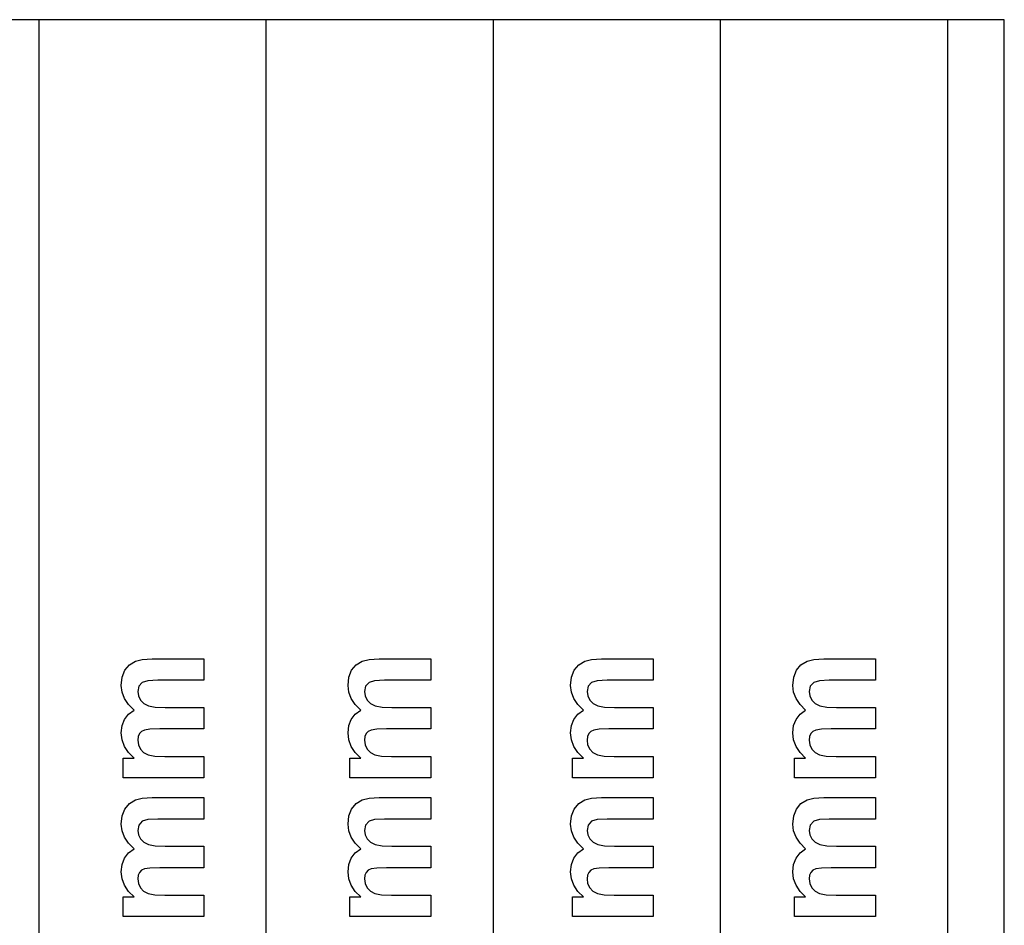
# Model space of a CAD drawing. Units: metres. Extents: x 298 to 6408, y -126 to 1371.
# Drawn here: x 3421 to 3768, y 896 to 1215 of the extents above; entities that cross this region are included whole.
import ezdxf

# ---------------------------------------------------------------- set-up
doc = ezdxf.new("R2010")
doc.units = ezdxf.units.M

msp = doc.modelspace()

# ---------------------------------------------------------------- linework, layer by layer
at = {"layer": '80mm x +-1060mm'}
for p, q in [((3460.1, 988.14), (3462.27, 989.49)), ((3462.27, 989.49), (3464.65, 990.07)), ((3464.65, 990.07), (3468.17, 990.27)), ((3468.17, 990.27), (3486.38, 990.27)), ((3486.38, 990.27), (3486.38, 982.73)), ((3539.98, 988.14), (3542.15, 989.49)), ((3542.15, 989.49), (3544.53, 990.07)), ((3544.53, 990.07), (3548.05, 990.27)), ((3548.05, 990.27), (3566.26, 990.27)), ((3566.26, 990.27), (3566.26, 982.73)), ((3618.39, 988.14), (3620.56, 989.49)), ((3620.56, 989.49), (3622.94, 990.07)), ((3622.94, 990.07), (3626.46, 990.27)), ((3626.46, 990.27), (3644.67, 990.27)), ((3644.67, 990.27), (3644.67, 982.73)), ((3696.66, 988.14), (3698.83, 989.49)), ((3698.83, 989.49), (3701.21, 990.07)), ((3701.21, 990.07), (3704.73, 990.27)), ((3704.73, 990.27), (3722.94, 990.27)), ((3722.94, 990.27), (3722.94, 982.73)), ((3457.57, 983.83), (3458.52, 986.25)), ((3458.52, 986.25), (3460.1, 988.14)), ((3537.45, 983.83), (3538.4, 986.25)), ((3538.4, 986.25), (3539.98, 988.14)), ((3615.86, 983.83), (3616.81, 986.25)), ((3616.81, 986.25), (3618.39, 988.14)), ((3694.13, 983.83), (3695.08, 986.25)), ((3695.08, 986.25), (3696.66, 988.14)), ((3457.25, 980.93), (3457.57, 983.83)), ((3464.63, 981.95), (3463.42, 980.62)), ((3466.61, 982.54), (3464.63, 981.95)), ((3470.1, 982.73), (3466.61, 982.54)), ((3486.38, 982.73), (3470.1, 982.73)), ((3537.13, 980.93), (3537.45, 983.83)), ((3544.51, 981.95), (3543.3, 980.62)), ((3546.49, 982.54), (3544.51, 981.95)), ((3549.98, 982.73), (3546.49, 982.54)), ((3566.26, 982.73), (3549.98, 982.73)), ((3615.54, 980.93), (3615.86, 983.83)), ((3622.92, 981.95), (3621.71, 980.62)), ((3624.9, 982.54), (3622.92, 981.95)), ((3628.39, 982.73), (3624.9, 982.54)), ((3644.67, 982.73), (3628.39, 982.73)), ((3693.81, 980.93), (3694.13, 983.83)), ((3701.19, 981.95), (3699.98, 980.62)), ((3703.17, 982.54), (3701.19, 981.95)), ((3706.66, 982.73), (3703.17, 982.54)), ((3722.94, 982.73), (3706.66, 982.73)), ((3457.53, 978.54), (3457.25, 980.93)), ((3458.38, 976.29), (3457.53, 978.54)), ((3463.42, 980.62), (3463.02, 978.73)), ((3463.02, 978.73), (3463.26, 977.2)), ((3537.41, 978.54), (3537.13, 980.93)), ((3538.26, 976.29), (3537.41, 978.54)), ((3543.3, 980.62), (3542.9, 978.73)), ((3542.9, 978.73), (3543.14, 977.2)), ((3615.82, 978.54), (3615.54, 980.93)), ((3616.67, 976.29), (3615.82, 978.54)), ((3621.71, 980.62), (3621.31, 978.73)), ((3621.31, 978.73), (3621.55, 977.2)), ((3694.09, 978.54), (3693.81, 980.93)), ((3694.94, 976.29), (3694.09, 978.54)), ((3699.98, 980.62), (3699.58, 978.73)), ((3699.58, 978.73), (3699.82, 977.2)), ((3459.79, 974.19), (3458.38, 976.29)), ((3463.26, 977.2), (3463.98, 975.76)), ((3463.98, 975.76), (3465.17, 974.56)), ((3539.67, 974.19), (3538.26, 976.29)), ((3543.14, 977.2), (3543.86, 975.76)), ((3543.86, 975.76), (3545.05, 974.56)), ((3618.08, 974.19), (3616.67, 976.29)), ((3621.55, 977.2), (3622.27, 975.76)), ((3622.27, 975.76), (3623.46, 974.56)), ((3696.35, 974.19), (3694.94, 976.29)), ((3699.82, 977.2), (3700.54, 975.76)), ((3700.54, 975.76), (3701.73, 974.56)), ((3461.78, 972.24), (3459.79, 974.19)), ((3459.79, 970.77), (3461.78, 972.24)), ((3465.17, 974.56), (3466.81, 973.74)), ((3466.81, 973.74), (3469.22, 973.28)), ((3469.22, 973.28), (3472.7, 973.13)), ((3472.7, 973.13), (3486.38, 973.13)), ((3486.38, 973.13), (3486.38, 965.59)), ((3541.66, 972.24), (3539.67, 974.19)), ((3539.67, 970.77), (3541.66, 972.24)), ((3545.05, 974.56), (3546.69, 973.74)), ((3546.69, 973.74), (3549.1, 973.28)), ((3549.1, 973.28), (3552.58, 973.13)), ((3552.58, 973.13), (3566.26, 973.13)), ((3566.26, 973.13), (3566.26, 965.59)), ((3620.07, 972.24), (3618.08, 974.19)), ((3618.08, 970.77), (3620.07, 972.24)), ((3623.46, 974.56), (3625.1, 973.74)), ((3625.1, 973.74), (3627.51, 973.28)), ((3627.51, 973.28), (3630.99, 973.13)), ((3630.99, 973.13), (3644.67, 973.13)), ((3644.67, 973.13), (3644.67, 965.59)), ((3698.34, 972.24), (3696.35, 974.19)), ((3696.35, 970.77), (3698.34, 972.24)), ((3701.73, 974.56), (3703.37, 973.74)), ((3703.37, 973.74), (3705.78, 973.28)), ((3705.78, 973.28), (3709.26, 973.13)), ((3709.26, 973.13), (3722.94, 973.13)), ((3722.94, 973.13), (3722.94, 965.59)), ((3457.53, 966.75), (3458.38, 968.94)), ((3458.38, 968.94), (3459.79, 970.77)), ((3537.41, 966.75), (3538.26, 968.94)), ((3538.26, 968.94), (3539.67, 970.77)), ((3615.82, 966.75), (3616.67, 968.94)), ((3616.67, 968.94), (3618.08, 970.77)), ((3694.09, 966.75), (3694.94, 968.94)), ((3694.94, 968.94), (3696.35, 970.77)), ((3457.25, 964.19), (3457.53, 966.75)), ((3464.35, 964.67), (3463.61, 963.94)), ((3465.4, 965.19), (3464.35, 964.67)), ((3467.35, 965.49), (3465.4, 965.19)), ((3470.77, 965.59), (3467.35, 965.49)), ((3486.38, 965.59), (3470.77, 965.59)), ((3537.13, 964.19), (3537.41, 966.75)), ((3544.23, 964.67), (3543.49, 963.94)), ((3545.28, 965.19), (3544.23, 964.67)), ((3547.23, 965.49), (3545.28, 965.19)), ((3550.65, 965.59), (3547.23, 965.49)), ((3566.26, 965.59), (3550.65, 965.59)), ((3615.54, 964.19), (3615.82, 966.75)), ((3622.64, 964.67), (3621.9, 963.94)), ((3623.69, 965.19), (3622.64, 964.67)), ((3625.64, 965.49), (3623.69, 965.19)), ((3629.06, 965.59), (3625.64, 965.49)), ((3644.67, 965.59), (3629.06, 965.59)), ((3693.81, 964.19), (3694.09, 966.75)), ((3700.91, 964.67), (3700.17, 963.94)), ((3701.96, 965.19), (3700.91, 964.67)), ((3703.91, 965.49), (3701.96, 965.19)), ((3707.33, 965.59), (3703.91, 965.49)), ((3722.94, 965.59), (3707.33, 965.59)), ((3457.53, 961.71), (3457.25, 964.19)), ((3458.38, 959.4), (3457.53, 961.71)), ((3463.16, 962.94), (3463.02, 961.64)), ((3463.02, 961.64), (3463.25, 959.99)), ((3463.61, 963.94), (3463.16, 962.94)), ((3537.41, 961.71), (3537.13, 964.19)), ((3538.26, 959.4), (3537.41, 961.71)), ((3543.04, 962.94), (3542.9, 961.64)), ((3542.9, 961.64), (3543.13, 959.99)), ((3543.49, 963.94), (3543.04, 962.94)), ((3615.82, 961.71), (3615.54, 964.19)), ((3616.67, 959.4), (3615.82, 961.71)), ((3621.45, 962.94), (3621.31, 961.64)), ((3621.31, 961.64), (3621.54, 959.99)), ((3621.9, 963.94), (3621.45, 962.94)), ((3694.09, 961.71), (3693.81, 964.19)), ((3694.94, 959.4), (3694.09, 961.71)), ((3699.72, 962.94), (3699.58, 961.64)), ((3699.58, 961.64), (3699.81, 959.99)), ((3700.17, 963.94), (3699.72, 962.94)), ((3459.8, 957.27), (3458.38, 959.4)), ((3463.25, 959.99), (3463.96, 958.51)), ((3463.96, 958.51), (3465.1, 957.31)), ((3539.68, 957.27), (3538.26, 959.4)), ((3543.13, 959.99), (3543.84, 958.51)), ((3543.84, 958.51), (3544.98, 957.31)), ((3618.09, 957.27), (3616.67, 959.4)), ((3621.54, 959.99), (3622.25, 958.51)), ((3622.25, 958.51), (3623.39, 957.31)), ((3696.36, 957.27), (3694.94, 959.4)), ((3699.81, 959.99), (3700.52, 958.51)), ((3700.52, 958.51), (3701.66, 957.31)), ((3457.89, 948.36), (3457.89, 955.31)), ((3457.89, 955.31), (3461.78, 955.31)), ((3461.78, 955.31), (3459.8, 957.27)), ((3465.1, 957.31), (3466.67, 956.51)), ((3466.67, 956.51), (3469.02, 956.05)), ((3469.02, 956.05), (3472.54, 955.9)), ((3472.54, 955.9), (3486.38, 955.9)), ((3486.38, 955.9), (3486.38, 948.36)), ((3537.77, 948.36), (3537.77, 955.31)), ((3537.77, 955.31), (3541.66, 955.31)), ((3541.66, 955.31), (3539.68, 957.27)), ((3544.98, 957.31), (3546.55, 956.51)), ((3546.55, 956.51), (3548.9, 956.05)), ((3548.9, 956.05), (3552.42, 955.9)), ((3552.42, 955.9), (3566.26, 955.9)), ((3566.26, 955.9), (3566.26, 948.36)), ((3616.18, 948.36), (3616.18, 955.31)), ((3616.18, 955.31), (3620.07, 955.31)), ((3620.07, 955.31), (3618.09, 957.27)), ((3623.39, 957.31), (3624.96, 956.51)), ((3624.96, 956.51), (3627.31, 956.05)), ((3627.31, 956.05), (3630.83, 955.9)), ((3630.83, 955.9), (3644.67, 955.9)), ((3644.67, 955.9), (3644.67, 948.36)), ((3694.45, 948.36), (3694.45, 955.31)), ((3694.45, 955.31), (3698.34, 955.31)), ((3698.34, 955.31), (3696.36, 957.27)), ((3701.66, 957.31), (3703.23, 956.51)), ((3703.23, 956.51), (3705.58, 956.05)), ((3705.58, 956.05), (3709.1, 955.9)), ((3709.1, 955.9), (3722.94, 955.9)), ((3722.94, 955.9), (3722.94, 948.36)), ((3486.38, 948.36), (3457.89, 948.36)), ((3566.26, 948.36), (3537.77, 948.36)), ((3644.67, 948.36), (3616.18, 948.36)), ((3722.94, 948.36), (3694.45, 948.36)), ((3460.1, 939.29), (3462.27, 940.64)), ((3462.27, 940.64), (3464.65, 941.22)), ((3464.65, 941.22), (3468.17, 941.42)), ((3468.17, 941.42), (3486.38, 941.42)), ((3486.38, 941.42), (3486.38, 933.88)), ((3539.98, 939.29), (3542.15, 940.64)), ((3542.15, 940.64), (3544.53, 941.22)), ((3544.53, 941.22), (3548.05, 941.42)), ((3548.05, 941.42), (3566.26, 941.42)), ((3566.26, 941.42), (3566.26, 933.88)), ((3618.39, 939.29), (3620.56, 940.64)), ((3620.56, 940.64), (3622.94, 941.22)), ((3622.94, 941.22), (3626.46, 941.42)), ((3626.46, 941.42), (3644.67, 941.42)), ((3644.67, 941.42), (3644.67, 933.88)), ((3696.66, 939.29), (3698.83, 940.64)), ((3698.83, 940.64), (3701.21, 941.22)), ((3701.21, 941.22), (3704.73, 941.42)), ((3704.73, 941.42), (3722.94, 941.42)), ((3722.94, 941.42), (3722.94, 933.88)), ((3457.57, 934.98), (3458.52, 937.39)), ((3458.52, 937.39), (3460.1, 939.29)), ((3537.45, 934.98), (3538.4, 937.39)), ((3538.4, 937.39), (3539.98, 939.29)), ((3615.86, 934.98), (3616.81, 937.39)), ((3616.81, 937.39), (3618.39, 939.29)), ((3694.13, 934.98), (3695.08, 937.39)), ((3695.08, 937.39), (3696.66, 939.29)), ((3457.25, 932.08), (3457.57, 934.98)), ((3464.63, 933.1), (3463.42, 931.77)), ((3466.61, 933.68), (3464.63, 933.1)), ((3470.1, 933.88), (3466.61, 933.68)), ((3486.38, 933.88), (3470.1, 933.88)), ((3537.13, 932.08), (3537.45, 934.98)), ((3544.51, 933.1), (3543.3, 931.77)), ((3546.49, 933.68), (3544.51, 933.1)), ((3549.98, 933.88), (3546.49, 933.68)), ((3566.26, 933.88), (3549.98, 933.88)), ((3615.54, 932.08), (3615.86, 934.98)), ((3622.92, 933.1), (3621.71, 931.77)), ((3624.9, 933.68), (3622.92, 933.1)), ((3628.39, 933.88), (3624.9, 933.68)), ((3644.67, 933.88), (3628.39, 933.88)), ((3693.81, 932.08), (3694.13, 934.98)), ((3701.19, 933.1), (3699.98, 931.77)), ((3703.17, 933.68), (3701.19, 933.1)), ((3706.66, 933.88), (3703.17, 933.68)), ((3722.94, 933.88), (3706.66, 933.88)), ((3457.53, 929.69), (3457.25, 932.08)), ((3458.38, 927.44), (3457.53, 929.69)), ((3463.42, 931.77), (3463.02, 929.88)), ((3463.02, 929.88), (3463.26, 928.34)), ((3537.41, 929.69), (3537.13, 932.08)), ((3538.26, 927.44), (3537.41, 929.69)), ((3543.3, 931.77), (3542.9, 929.88)), ((3542.9, 929.88), (3543.14, 928.34)), ((3615.82, 929.69), (3615.54, 932.08)), ((3616.67, 927.44), (3615.82, 929.69)), ((3621.71, 931.77), (3621.31, 929.88)), ((3621.31, 929.88), (3621.55, 928.34)), ((3694.09, 929.69), (3693.81, 932.08)), ((3694.94, 927.44), (3694.09, 929.69)), ((3699.98, 931.77), (3699.58, 929.88)), ((3699.58, 929.88), (3699.82, 928.34)), ((3459.79, 925.34), (3458.38, 927.44)), ((3463.26, 928.34), (3463.98, 926.9)), ((3463.98, 926.9), (3465.17, 925.7)), ((3539.67, 925.34), (3538.26, 927.44)), ((3543.14, 928.34), (3543.86, 926.9)), ((3543.86, 926.9), (3545.05, 925.7)), ((3618.08, 925.34), (3616.67, 927.44)), ((3621.55, 928.34), (3622.27, 926.9)), ((3622.27, 926.9), (3623.46, 925.7)), ((3696.35, 925.34), (3694.94, 927.44)), ((3699.82, 928.34), (3700.54, 926.9)), ((3700.54, 926.9), (3701.73, 925.7)), ((3461.78, 923.39), (3459.79, 925.34)), ((3459.79, 921.92), (3461.78, 923.39)), ((3465.17, 925.7), (3466.81, 924.89)), ((3466.81, 924.89), (3469.22, 924.43)), ((3469.22, 924.43), (3472.7, 924.27)), ((3472.7, 924.27), (3486.38, 924.27)), ((3486.38, 924.27), (3486.38, 916.73)), ((3541.66, 923.39), (3539.67, 925.34)), ((3539.67, 921.92), (3541.66, 923.39)), ((3545.05, 925.7), (3546.69, 924.89)), ((3546.69, 924.89), (3549.1, 924.43)), ((3549.1, 924.43), (3552.58, 924.27)), ((3552.58, 924.27), (3566.26, 924.27)), ((3566.26, 924.27), (3566.26, 916.73)), ((3620.07, 923.39), (3618.08, 925.34)), ((3618.08, 921.92), (3620.07, 923.39)), ((3623.46, 925.7), (3625.1, 924.89)), ((3625.1, 924.89), (3627.51, 924.43)), ((3627.51, 924.43), (3630.99, 924.27)), ((3630.99, 924.27), (3644.67, 924.27)), ((3644.67, 924.27), (3644.67, 916.73)), ((3698.34, 923.39), (3696.35, 925.34)), ((3696.35, 921.92), (3698.34, 923.39)), ((3701.73, 925.7), (3703.37, 924.89)), ((3703.37, 924.89), (3705.78, 924.43)), ((3705.78, 924.43), (3709.26, 924.27)), ((3709.26, 924.27), (3722.94, 924.27)), ((3722.94, 924.27), (3722.94, 916.73)), ((3457.53, 917.9), (3458.38, 920.09)), ((3458.38, 920.09), (3459.79, 921.92)), ((3537.41, 917.9), (3538.26, 920.09)), ((3538.26, 920.09), (3539.67, 921.92)), ((3615.82, 917.9), (3616.67, 920.09)), ((3616.67, 920.09), (3618.08, 921.92)), ((3694.09, 917.9), (3694.94, 920.09)), ((3694.94, 920.09), (3696.35, 921.92)), ((3457.25, 915.34), (3457.53, 917.9)), ((3464.35, 915.82), (3463.61, 915.08)), ((3465.4, 916.33), (3464.35, 915.82)), ((3467.35, 916.63), (3465.4, 916.33)), ((3470.77, 916.73), (3467.35, 916.63)), ((3486.38, 916.73), (3470.77, 916.73)), ((3537.13, 915.34), (3537.41, 917.9)), ((3544.23, 915.82), (3543.49, 915.08)), ((3545.28, 916.33), (3544.23, 915.82)), ((3547.23, 916.63), (3545.28, 916.33)), ((3550.65, 916.73), (3547.23, 916.63)), ((3566.26, 916.73), (3550.65, 916.73)), ((3615.54, 915.34), (3615.82, 917.9)), ((3622.64, 915.82), (3621.9, 915.08)), ((3623.69, 916.33), (3622.64, 915.82)), ((3625.64, 916.63), (3623.69, 916.33)), ((3629.06, 916.73), (3625.64, 916.63)), ((3644.67, 916.73), (3629.06, 916.73)), ((3693.81, 915.34), (3694.09, 917.9)), ((3700.91, 915.82), (3700.17, 915.08)), ((3701.96, 916.33), (3700.91, 915.82)), ((3703.91, 916.63), (3701.96, 916.33)), ((3707.33, 916.73), (3703.91, 916.63)), ((3722.94, 916.73), (3707.33, 916.73)), ((3457.53, 912.85), (3457.25, 915.34)), ((3458.38, 910.54), (3457.53, 912.85)), ((3463.16, 914.09), (3463.02, 912.79)), ((3463.02, 912.79), (3463.25, 911.13)), ((3463.61, 915.08), (3463.16, 914.09)), ((3537.41, 912.85), (3537.13, 915.34)), ((3538.26, 910.54), (3537.41, 912.85)), ((3543.04, 914.09), (3542.9, 912.79)), ((3542.9, 912.79), (3543.13, 911.13)), ((3543.49, 915.08), (3543.04, 914.09)), ((3615.82, 912.85), (3615.54, 915.34)), ((3616.67, 910.54), (3615.82, 912.85)), ((3621.45, 914.09), (3621.31, 912.79)), ((3621.31, 912.79), (3621.54, 911.13)), ((3621.9, 915.08), (3621.45, 914.09)), ((3694.09, 912.85), (3693.81, 915.34)), ((3694.94, 910.54), (3694.09, 912.85)), ((3699.72, 914.09), (3699.58, 912.79)), ((3699.58, 912.79), (3699.81, 911.13)), ((3700.17, 915.08), (3699.72, 914.09)), ((3459.8, 908.41), (3458.38, 910.54)), ((3463.25, 911.13), (3463.96, 909.65)), ((3463.96, 909.65), (3465.1, 908.46)), ((3539.68, 908.41), (3538.26, 910.54)), ((3543.13, 911.13), (3543.84, 909.65)), ((3543.84, 909.65), (3544.98, 908.46)), ((3618.09, 908.41), (3616.67, 910.54)), ((3621.54, 911.13), (3622.25, 909.65)), ((3622.25, 909.65), (3623.39, 908.46)), ((3696.36, 908.41), (3694.94, 910.54)), ((3699.81, 911.13), (3700.52, 909.65)), ((3700.52, 909.65), (3701.66, 908.46)), ((3457.89, 899.51), (3457.89, 906.46)), ((3457.89, 906.46), (3461.78, 906.46)), ((3461.78, 906.46), (3459.8, 908.41)), ((3465.1, 908.46), (3466.67, 907.65)), ((3466.67, 907.65), (3469.02, 907.2)), ((3469.02, 907.2), (3472.54, 907.05)), ((3472.54, 907.05), (3486.38, 907.05)), ((3486.38, 907.05), (3486.38, 899.51)), ((3537.77, 899.51), (3537.77, 906.46)), ((3537.77, 906.46), (3541.66, 906.46)), ((3541.66, 906.46), (3539.68, 908.41)), ((3544.98, 908.46), (3546.55, 907.65)), ((3546.55, 907.65), (3548.9, 907.2)), ((3548.9, 907.2), (3552.42, 907.05)), ((3552.42, 907.05), (3566.26, 907.05)), ((3566.26, 907.05), (3566.26, 899.51)), ((3616.18, 899.51), (3616.18, 906.46)), ((3616.18, 906.46), (3620.07, 906.46)), ((3620.07, 906.46), (3618.09, 908.41)), ((3623.39, 908.46), (3624.96, 907.65)), ((3624.96, 907.65), (3627.31, 907.2)), ((3627.31, 907.2), (3630.83, 907.05)), ((3630.83, 907.05), (3644.67, 907.05)), ((3644.67, 907.05), (3644.67, 899.51)), ((3694.45, 899.51), (3694.45, 906.46)), ((3694.45, 906.46), (3698.34, 906.46)), ((3698.34, 906.46), (3696.36, 908.41)), ((3701.66, 908.46), (3703.23, 907.65)), ((3703.23, 907.65), (3705.58, 907.2)), ((3705.58, 907.2), (3709.1, 907.05)), ((3709.1, 907.05), (3722.94, 907.05)), ((3722.94, 907.05), (3722.94, 899.51)), ((3486.38, 899.51), (3457.89, 899.51)), ((3566.26, 899.51), (3537.77, 899.51)), ((3644.67, 899.51), (3616.18, 899.51)), ((3722.94, 899.51), (3694.45, 899.51))]:
    msp.add_line(p, q, dxfattribs=at)
at = {"layer": 'Layer0'}
for p, q in [((3428.32, 1215.27), (1978.32, 1215.27)), ((3428.32, 155.27), (3428.32, 1215.27)), ((3508.32, 1215.27), (3428.32, 1215.27)), ((3508.32, 155.27), (3508.32, 1215.27)), ((3588.32, 1215.27), (3508.32, 1215.27)), ((3588.32, 155.27), (3588.32, 1215.27)), ((3668.32, 1215.27), (3588.32, 1215.27)), ((3748.32, 1215.27), (3668.32, 1215.27)), ((3668.32, 155.27), (3668.32, 1215.27)), ((3768.32, 1215.27), (3748.32, 1215.27)), ((3748.32, 1215.27), (3748.32, 155.27)), ((3768.32, 155.27), (3768.32, 1215.27))]:
    msp.add_line(p, q, dxfattribs=at)

doc.saveas('drawing.dxf')
